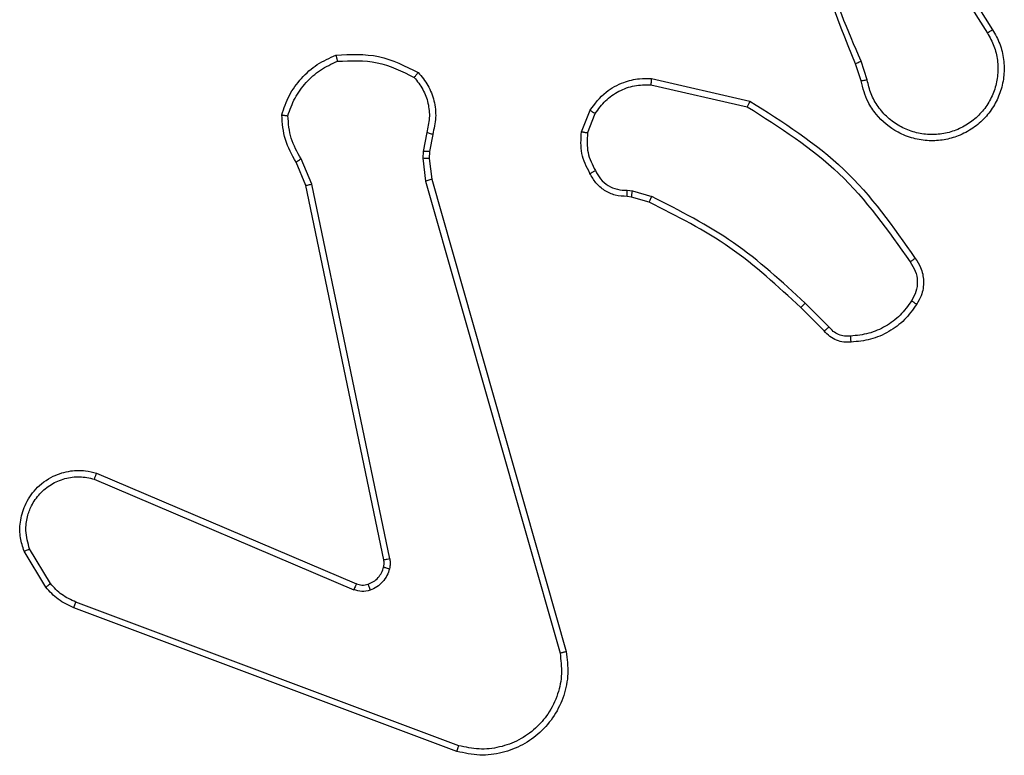
# Model space of a CAD drawing. Units: millimetres. Extents: x -4534 to 386790, y -3372 to 3182.
# Drawn here: x 300 to 332, y 1604 to 1628 of the extents above; entities that cross this region are included whole.
import ezdxf

# ---------------------------------------------------------------- set-up
doc = ezdxf.new("R2010")
doc.units = ezdxf.units.MM
doc.layers.add('Toestel 2D', color=7, linetype='Continuous', lineweight=20)

# ---------------------------------------------------------------- blocks, each defined once
blk = doc.blocks.new('wd1565')
at = {"color": 7, "linetype": 'Continuous', "lineweight": 25}
for p, q in [((-351.9087, 21.373), (-351.7163, 21.0672)), ((-351.9252, 21.3618), (-351.7332, 21.0564)), ((-352.1401, 20.9021), (-352.158, 20.9577)), ((-352.1204, 20.9054), (-352.14, 20.9663)), ((-352.8152, 20.9096), (-352.4979, 20.8371)), ((-352.8169, 20.8895), (-352.5064, 20.8188)), ((-353.0404, 20.7379), (-353.0128, 20.8076)), ((-353.021, 20.734), (-352.9959, 20.7972)), ((-353.5388, 20.7359), (-353.5497, 20.6753)), ((-353.5194, 20.73), (-353.5294, 20.6746)), ((-353.5497, 20.6753), (-353.5507, 20.6528)), ((-353.5294, 20.6746), (-353.5304, 20.6521)), ((-353.9278, 20.5657), (-353.9593, 20.6405)), ((-353.9087, 20.5696), (-353.9432, 20.6515)), ((-353.5507, 20.6528), (-353.5421, 20.5796)), ((-353.5304, 20.6521), (-353.5225, 20.5853)), ((-353.5421, 20.5796), (-353.1094, 19.0585)), ((-353.5225, 20.5853), (-353.0897, 19.0639)), ((-353.6769, 19.3591), (-353.9278, 20.5657)), ((-353.6577, 19.3626), (-353.9087, 20.5696)), ((-352.8929, 20.5499), (-352.8765, 20.5476)), ((-352.8765, 20.5476), (-352.8142, 20.5297)), ((-352.8791, 20.5281), (-352.8936, 20.5301)), ((-352.8223, 20.5117), (-352.8791, 20.5281)), ((-352.2584, 20.0968), (-352.3341, 20.1725)), ((-352.2433, 20.1096), (-352.32, 20.1863)), ((-354.602, 19.6388), (-353.7652, 19.2822)), ((-354.6095, 19.6195), (-353.7735, 19.2632)), ((-354.7655, 19.271), (-354.8351, 19.3873)), ((-354.7506, 19.2829), (-354.8173, 19.3944)), ((-353.4354, 18.7605), (-354.6685, 19.2233)), ((-353.4414, 18.7423), (-354.6748, 19.2051))]:
    blk.add_line(p, q, dxfattribs=at)
for points, knots in [([(-352.158, 20.9577), (-352.2199, 21.1104), (-352.3438, 21.4156), (-352.3478, 21.745), (-352.3499, 21.9096)], [0, 0, 0, 0, 0.500002, 1, 1, 1, 1]), ([(-352.1402, 20.9662), (-352.1828, 21.0652), (-352.268, 21.2632), (-352.3021, 21.476), (-352.3192, 21.5824)], [0, 0, 0, 0, 0.499991, 1, 1, 1, 1]), ([(-351.7163, 21.0672), (-351.708, 21.0522), (-351.6913, 21.0222), (-351.6795, 20.9716), (-351.6784, 20.92), (-351.6888, 20.87), (-351.7094, 20.8237), (-351.7397, 20.7826), (-351.7793, 20.7483), (-351.8246, 20.7244), (-351.8728, 20.711), (-351.922, 20.7079), (-351.9728, 20.7157), (-352.0338, 20.7398), (-352.0843, 20.7817), (-352.1238, 20.8403), (-352.134, 20.8789), (-352.1401, 20.9021)], [0, 0, 0, 0, 0.062534, 0.125083, 0.187627, 0.250174, 0.310213, 0.371908, 0.435276, 0.50031, 0.557574, 0.61727, 0.6794, 0.743972, 0.855299, 0.91292, 1, 1, 1, 1]), ([(-351.7332, 21.0564), (-351.7255, 21.0426), (-351.7103, 21.0152), (-351.6995, 20.969), (-351.6985, 20.9218), (-351.708, 20.8755), (-351.7274, 20.8324), (-351.7559, 20.7947), (-351.7919, 20.7641), (-351.8338, 20.7422), (-351.8794, 20.7299), (-351.9266, 20.7281), (-351.9731, 20.7366), (-352.0165, 20.7552), (-352.0549, 20.7829), (-352.0861, 20.8183), (-352.1094, 20.8596), (-352.1168, 20.8901), (-352.1204, 20.9054)], [0, 0, 0, 0, 0.062508, 0.125013, 0.187503, 0.250013, 0.312495, 0.375014, 0.437512, 0.500004, 0.562501, 0.625012, 0.687518, 0.749984, 0.812507, 0.874989, 0.937508, 1, 1, 1, 1]), ([(-351.7163, 21.0672), (-351.7166, 21.067), (-351.7171, 21.0667), (-351.721, 21.0642), (-351.7266, 21.0606), (-351.731, 21.0578), (-351.7332, 21.0564)], [0, 0, 0, 0, 0.250354, 0.500009, 0.749872, 1, 1, 1, 1]), ([(-353.8308, 20.9853), (-353.7842, 20.9876), (-353.691, 20.9924), (-353.6077, 20.9503), (-353.566, 20.9292)], [0, 0, 0, 0, 0.499945, 1, 1, 1, 1]), ([(-354.0053, 20.7926), (-353.9982, 20.814), (-353.9839, 20.8569), (-353.9436, 20.912), (-353.8927, 20.9576), (-353.8515, 20.976), (-353.8308, 20.9853)], [0, 0, 0, 0, 0.249979, 0.499996, 0.749946, 1, 1, 1, 1]), ([(-353.9858, 20.7898), (-353.979, 20.8092), (-353.9655, 20.8481), (-353.9284, 20.898), (-353.8824, 20.9397), (-353.845, 20.957), (-353.8263, 20.9656)], [0, 0, 0, 0, 0.249878, 0.49998, 0.750129, 1, 1, 1, 1]), ([(-353.8308, 20.9853), (-353.8308, 20.985), (-353.8308, 20.9845), (-353.8301, 20.9814), (-353.8293, 20.9777), (-353.8284, 20.9742), (-353.8275, 20.9701), (-353.8267, 20.9671), (-353.8263, 20.9656)], [0, 0, 0, 0, 0.211438, 0.448211, 0.576328, 0.710902, 0.852143, 1, 1, 1, 1]), ([(-353.8263, 20.9656), (-353.7829, 20.9675), (-353.696, 20.9714), (-353.618, 20.9327), (-353.579, 20.9134)], [0, 0, 0, 0, 0.500002, 1, 1, 1, 1]), ([(-352.158, 20.9577), (-352.1576, 20.9579), (-352.1569, 20.9582), (-352.1522, 20.9604), (-352.1463, 20.9633), (-352.1422, 20.9652), (-352.1402, 20.9662)], [0, 0, 0, 0, 0.279864, 0.559112, 0.779443, 1, 1, 1, 1]), ([(-353.566, 20.9292), (-353.5662, 20.929), (-353.5665, 20.9287), (-353.5687, 20.926), (-353.5712, 20.923), (-353.5735, 20.9201), (-353.5762, 20.9169), (-353.5781, 20.9146), (-353.579, 20.9134)], [0, 0, 0, 0, 0.219293, 0.457966, 0.585622, 0.718499, 0.856824, 1, 1, 1, 1]), ([(-353.566, 20.9292), (-353.5548, 20.9158), (-353.5322, 20.8887), (-353.5134, 20.8382), (-353.5068, 20.7836), (-353.5152, 20.748), (-353.5194, 20.73)], [0, 0, 0, 0, 0.243019, 0.490716, 0.743037, 1, 1, 1, 1]), ([(-353.579, 20.9134), (-353.569, 20.901), (-353.549, 20.8761), (-353.5328, 20.8306), (-353.5278, 20.7825), (-353.5351, 20.7515), (-353.5388, 20.7359)], [0, 0, 0, 0, 0.250061, 0.500015, 0.749971, 1, 1, 1, 1]), ([(-353.0128, 20.8076), (-352.997, 20.8286), (-352.9679, 20.8672), (-352.9091, 20.8982), (-352.8583, 20.9107), (-352.8281, 20.9099), (-352.8152, 20.9096)], [0, 0, 0, 0, 0.334591, 0.612962, 0.834805, 1, 1, 1, 1]), ([(-352.8152, 20.9096), (-352.8152, 20.9093), (-352.8153, 20.9086), (-352.8158, 20.904), (-352.8163, 20.8974), (-352.8167, 20.8921), (-352.8169, 20.8895)], [0, 0, 0, 0, 0.250575, 0.500318, 0.749883, 1, 1, 1, 1]), ([(-352.1204, 20.9054), (-352.123, 20.9049), (-352.1282, 20.904), (-352.1347, 20.9029), (-352.1392, 20.9022), (-352.1398, 20.9021), (-352.1401, 20.9021)], [0, 0, 0, 0, 0.250381, 0.500313, 0.750119, 1, 1, 1, 1]), ([(-352.9959, 20.7972), (-352.9855, 20.8116), (-352.9649, 20.8405), (-352.9206, 20.8708), (-352.8702, 20.8894), (-352.8347, 20.8894), (-352.8169, 20.8895)], [0, 0, 0, 0, 0.250038, 0.499956, 0.749943, 1, 1, 1, 1]), ([(-352.4979, 20.8371), (-352.498, 20.8369), (-352.4982, 20.8365), (-352.4994, 20.8337), (-352.501, 20.8304), (-352.5025, 20.827), (-352.5044, 20.8231), (-352.5057, 20.8202), (-352.5064, 20.8188)], [0, 0, 0, 0, 0.202469, 0.435829, 0.564924, 0.7018, 0.847144, 1, 1, 1, 1]), ([(-352.4979, 20.8371), (-352.3914, 20.7697), (-352.1802, 20.6362), (-352.0367, 20.4318), (-351.9656, 20.3306)], [0, 0, 0, 0, 0.5046588, 1, 1, 1, 1]), ([(-353.0128, 20.8076), (-353.0125, 20.8074), (-353.0119, 20.8069), (-353.0074, 20.8041), (-353.0018, 20.8007), (-352.9978, 20.7983), (-352.9959, 20.7972)], [0, 0, 0, 0, 0.2800669, 0.5587952, 0.7798348, 1, 1, 1, 1]), ([(-352.5064, 20.8188), (-352.4024, 20.7528), (-352.1946, 20.6209), (-352.0529, 20.4195), (-351.982, 20.3189)], [0, 0, 0, 0, 0.499976, 1, 1, 1, 1]), ([(-354.0053, 20.7926), (-354.0051, 20.7925), (-354.0046, 20.7924), (-354.0014, 20.7919), (-353.9978, 20.7914), (-353.9942, 20.7909), (-353.9902, 20.7904), (-353.9873, 20.79), (-353.9858, 20.7898)], [0, 0, 0, 0, 0.215224, 0.452583, 0.58077, 0.714698, 0.854131, 1, 1, 1, 1]), ([(-353.9593, 20.6405), (-353.9727, 20.6641), (-353.9995, 20.7113), (-354.0034, 20.7655), (-354.0053, 20.7926)], [0, 0, 0, 0, 0.4999922, 1, 1, 1, 1]), ([(-353.9432, 20.6515), (-353.9554, 20.6729), (-353.9797, 20.7159), (-353.9838, 20.7652), (-353.9858, 20.7898)], [0, 0, 0, 0, 0.5000085, 1, 1, 1, 1]), ([(-353.5194, 20.73), (-353.5198, 20.7301), (-353.5206, 20.7302), (-353.5258, 20.7318), (-353.5322, 20.7338), (-353.5366, 20.7352), (-353.5388, 20.7359)], [0, 0, 0, 0, 0.279919, 0.558888, 0.77984, 1, 1, 1, 1]), ([(-353.013, 20.6042), (-353.0237, 20.6252), (-353.045, 20.6673), (-353.042, 20.7144), (-353.0404, 20.7379)], [0, 0, 0, 0, 0.499992, 1, 1, 1, 1]), ([(-353.021, 20.734), (-353.0224, 20.7343), (-353.0253, 20.7348), (-353.0292, 20.7356), (-353.0327, 20.7363), (-353.0365, 20.737), (-353.0397, 20.7377), (-353.0402, 20.7379), (-353.0404, 20.7379)], [0, 0, 0, 0, 0.1414498, 0.2779634, 0.4101656, 0.5378258, 0.7781495, 1, 1, 1, 1]), ([(-353.021, 20.734), (-353.0222, 20.7128), (-353.0247, 20.6702), (-353.0052, 20.6324), (-352.9955, 20.6134)], [0, 0, 0, 0, 0.500019, 1, 1, 1, 1]), ([(-353.5294, 20.6746), (-353.5298, 20.6746), (-353.5306, 20.6746), (-353.536, 20.6747), (-353.5428, 20.675), (-353.5474, 20.6752), (-353.5497, 20.6753)], [0, 0, 0, 0, 0.279925, 0.559337, 0.779291, 1, 1, 1, 1]), ([(-353.9593, 20.6405), (-353.959, 20.6407), (-353.9584, 20.6412), (-353.9541, 20.6441), (-353.9488, 20.6477), (-353.9451, 20.6502), (-353.9432, 20.6515)], [0, 0, 0, 0, 0.279367, 0.5592, 0.779234, 1, 1, 1, 1]), ([(-353.5304, 20.6521), (-353.5308, 20.6521), (-353.5316, 20.6521), (-353.537, 20.6522), (-353.5437, 20.6525), (-353.5484, 20.6527), (-353.5507, 20.6528)], [0, 0, 0, 0, 0.2801205, 0.558666, 0.7791372, 1, 1, 1, 1]), ([(-353.013, 20.6042), (-353.0127, 20.6043), (-353.0123, 20.6045), (-353.0093, 20.6061), (-353.0059, 20.6079), (-353.0028, 20.6095), (-352.9993, 20.6114), (-352.9968, 20.6127), (-352.9955, 20.6134)], [0, 0, 0, 0, 0.226498, 0.467912, 0.59475, 0.725888, 0.861349, 1, 1, 1, 1]), ([(-352.9955, 20.6134), (-352.9904, 20.604), (-352.9802, 20.585), (-352.955, 20.5642), (-352.9251, 20.551), (-352.9036, 20.5503), (-352.8929, 20.5499)], [0, 0, 0, 0, 0.2501113, 0.5000045, 0.749879, 1, 1, 1, 1]), ([(-353.5225, 20.5853), (-353.5229, 20.5852), (-353.5235, 20.585), (-353.528, 20.5836), (-353.5345, 20.5817), (-353.5396, 20.5803), (-353.5421, 20.5796)], [0, 0, 0, 0, 0.250412, 0.499716, 0.750193, 1, 1, 1, 1]), ([(-352.8936, 20.5301), (-352.9065, 20.5307), (-352.932, 20.5319), (-352.9667, 20.5481), (-352.9954, 20.5722), (-353.0072, 20.5936), (-353.013, 20.6042)], [0, 0, 0, 0, 0.258013, 0.51061, 0.758018, 1, 1, 1, 1]), ([(-353.9278, 20.5657), (-353.9275, 20.5658), (-353.9269, 20.5659), (-353.9225, 20.5667), (-353.9162, 20.568), (-353.9112, 20.569), (-353.9087, 20.5696)], [0, 0, 0, 0, 0.249748, 0.499877, 0.749649, 1, 1, 1, 1]), ([(-352.8936, 20.5301), (-352.8936, 20.5304), (-352.8936, 20.5309), (-352.8935, 20.5343), (-352.8933, 20.5381), (-352.8932, 20.5417), (-352.8931, 20.5457), (-352.8929, 20.5485), (-352.8929, 20.5499)], [0, 0, 0, 0, 0.227794, 0.469295, 0.596387, 0.726878, 0.861645, 1, 1, 1, 1]), ([(-352.8791, 20.5281), (-352.8791, 20.5285), (-352.879, 20.5292), (-352.8784, 20.5344), (-352.8775, 20.5409), (-352.8769, 20.5454), (-352.8765, 20.5476)], [0, 0, 0, 0, 0.27978, 0.558812, 0.77931, 1, 1, 1, 1]), ([(-352.8223, 20.5117), (-352.8221, 20.512), (-352.8218, 20.5128), (-352.8197, 20.5175), (-352.8171, 20.5235), (-352.8152, 20.5276), (-352.8142, 20.5297)], [0, 0, 0, 0, 0.279937, 0.559026, 0.779282, 1, 1, 1, 1]), ([(-352.32, 20.1863), (-352.3944, 20.255), (-352.5432, 20.3924), (-352.7239, 20.4839), (-352.8142, 20.5297)], [0, 0, 0, 0, 0.499996, 1, 1, 1, 1]), ([(-352.3341, 20.1725), (-352.4076, 20.2404), (-352.5545, 20.3762), (-352.733, 20.4665), (-352.8223, 20.5117)], [0, 0, 0, 0, 0.500002, 1, 1, 1, 1]), ([(-351.9656, 20.3306), (-351.9658, 20.3304), (-351.9662, 20.33), (-351.9691, 20.328), (-351.9723, 20.3257), (-351.9752, 20.3236), (-351.9785, 20.3213), (-351.9808, 20.3197), (-351.982, 20.3189)], [0, 0, 0, 0, 0.228501, 0.470842, 0.597775, 0.728214, 0.86278, 1, 1, 1, 1]), ([(-351.9656, 20.3306), (-351.9592, 20.321), (-351.9447, 20.2989), (-351.9364, 20.2564), (-351.9425, 20.2146), (-351.9558, 20.1919), (-351.961, 20.183)], [0, 0, 0, 0, 0.218554, 0.500115, 0.804023, 1, 1, 1, 1]), ([(-351.982, 20.3189), (-351.9759, 20.3094), (-351.9635, 20.2906), (-351.9575, 20.2569), (-351.9612, 20.2229), (-351.9723, 20.2033), (-351.9779, 20.1935)], [0, 0, 0, 0, 0.250025, 0.499959, 0.749879, 1, 1, 1, 1]), ([(-352.3341, 20.1725), (-352.3339, 20.1728), (-352.3334, 20.1732), (-352.3302, 20.1763), (-352.3255, 20.1808), (-352.3218, 20.1845), (-352.32, 20.1863)], [0, 0, 0, 0, 0.250178, 0.499777, 0.749625, 1, 1, 1, 1]), ([(-351.9779, 20.1935), (-351.9892, 20.1774), (-352.0121, 20.1452), (-352.0603, 20.1103), (-352.1147, 20.0859), (-352.154, 20.0822), (-352.1736, 20.0803)], [0, 0, 0, 0, 0.249828, 0.50001, 0.750127, 1, 1, 1, 1]), ([(-351.961, 20.183), (-351.9733, 20.1656), (-351.9978, 20.1308), (-352.0496, 20.0926), (-352.1085, 20.0666), (-352.1509, 20.0627), (-352.1721, 20.0607)], [0, 0, 0, 0, 0.249989, 0.500034, 0.749998, 1, 1, 1, 1]), ([(-351.961, 20.183), (-351.9613, 20.1831), (-351.9617, 20.1833), (-351.9646, 20.1851), (-351.9678, 20.1871), (-351.9708, 20.189), (-351.9742, 20.1912), (-351.9766, 20.1927), (-351.9779, 20.1935)], [0, 0, 0, 0, 0.222656, 0.463036, 0.590768, 0.722021, 0.85871, 1, 1, 1, 1]), ([(-352.2584, 20.0968), (-352.2582, 20.0969), (-352.2578, 20.0972), (-352.2554, 20.0992), (-352.2526, 20.1017), (-352.2499, 20.104), (-352.2467, 20.1067), (-352.2445, 20.1086), (-352.2433, 20.1096)], [0, 0, 0, 0, 0.2128056, 0.4496064, 0.5775444, 0.7121784, 0.8527056, 1, 1, 1, 1]), ([(-352.1736, 20.0803), (-352.1802, 20.0799), (-352.1935, 20.0792), (-352.2128, 20.0847), (-352.2303, 20.0946), (-352.239, 20.1046), (-352.2433, 20.1096)], [0, 0, 0, 0, 0.249858, 0.499943, 0.750015, 1, 1, 1, 1]), ([(-352.1721, 20.0607), (-352.1799, 20.0603), (-352.1959, 20.0595), (-352.2194, 20.066), (-352.2415, 20.078), (-352.2527, 20.0905), (-352.2584, 20.0968)], [0, 0, 0, 0, 0.240046, 0.486822, 0.740099, 1, 1, 1, 1]), ([(-352.1721, 20.0607), (-352.1721, 20.061), (-352.1722, 20.0616), (-352.1725, 20.0659), (-352.173, 20.0724), (-352.1734, 20.0776), (-352.1736, 20.0803)], [0, 0, 0, 0, 0.242248, 0.489952, 0.742022, 1, 1, 1, 1]), ([(-354.8351, 19.3873), (-354.8396, 19.4014), (-354.8493, 19.4316), (-354.8492, 19.4827), (-354.8342, 19.5377), (-354.7989, 19.5912), (-354.7464, 19.6301), (-354.6892, 19.6474), (-354.6409, 19.6486), (-354.6137, 19.6418), (-354.602, 19.6388)], [0, 0, 0, 0, 0.103772, 0.221739, 0.353892, 0.500181, 0.664969, 0.803255, 0.915002, 1, 1, 1, 1]), ([(-354.8173, 19.3944), (-354.8228, 19.414), (-354.8323, 19.4481), (-354.8263, 19.4962), (-354.8112, 19.537), (-354.7858, 19.5738), (-354.7485, 19.6043), (-354.7042, 19.623), (-354.6563, 19.6296), (-354.6251, 19.6229), (-354.6095, 19.6195)], [0, 0, 0, 0, 0.158648, 0.276904, 0.374887, 0.499991, 0.625, 0.749989, 0.874991, 1, 1, 1, 1]), ([(-354.602, 19.6388), (-354.6021, 19.6386), (-354.6023, 19.6382), (-354.6035, 19.6352), (-354.605, 19.6316), (-354.6063, 19.6281), (-354.6079, 19.624), (-354.6089, 19.621), (-354.6095, 19.6195)], [0, 0, 0, 0, 0.205798, 0.440334, 0.569239, 0.705288, 0.84911, 1, 1, 1, 1]), ([(-354.8351, 19.3873), (-354.8348, 19.3874), (-354.8343, 19.3876), (-354.8302, 19.3892), (-354.8244, 19.3916), (-354.8197, 19.3934), (-354.8173, 19.3944)], [0, 0, 0, 0, 0.2498944, 0.500181, 0.7497727, 1, 1, 1, 1]), ([(-353.6773, 19.336), (-353.6766, 19.3398), (-353.6752, 19.3475), (-353.6763, 19.3553), (-353.6769, 19.3591)], [0, 0, 0, 0, 0.500023, 1, 1, 1, 1]), ([(-353.6577, 19.3626), (-353.6605, 19.3621), (-353.6662, 19.3609), (-353.6724, 19.3597), (-353.6761, 19.3591), (-353.6766, 19.3591), (-353.6769, 19.3591)], [0, 0, 0, 0, 0.280062, 0.559155, 0.77968, 1, 1, 1, 1]), ([(-353.6577, 19.3626), (-353.6569, 19.3573), (-353.6553, 19.3466), (-353.6573, 19.336), (-353.6583, 19.3307)], [0, 0, 0, 0, 0.49914, 1, 1, 1, 1]), ([(-353.7271, 19.2809), (-353.7212, 19.2835), (-353.7093, 19.2886), (-353.6947, 19.3016), (-353.6832, 19.3175), (-353.6792, 19.3298), (-353.6773, 19.336)], [0, 0, 0, 0, 0.249911, 0.499907, 0.749956, 1, 1, 1, 1]), ([(-353.6583, 19.3307), (-353.6607, 19.3231), (-353.6656, 19.3076), (-353.6803, 19.2878), (-353.6986, 19.2712), (-353.7135, 19.2647), (-353.721, 19.2615)], [0, 0, 0, 0, 0.246362, 0.500032, 0.751784, 1, 1, 1, 1]), ([(-353.6773, 19.336), (-353.677, 19.3358), (-353.6764, 19.3355), (-353.6721, 19.3343), (-353.6658, 19.3326), (-353.6608, 19.3313), (-353.6583, 19.3307)], [0, 0, 0, 0, 0.2495153, 0.4996283, 0.7498309, 1, 1, 1, 1]), ([(-354.7655, 19.271), (-354.7652, 19.2713), (-354.7646, 19.2717), (-354.7607, 19.2748), (-354.7558, 19.2788), (-354.7523, 19.2815), (-354.7506, 19.2829)], [0, 0, 0, 0, 0.279814, 0.559461, 0.77944, 1, 1, 1, 1]), ([(-354.6685, 19.2233), (-354.6842, 19.2304), (-354.7156, 19.2448), (-354.7389, 19.2702), (-354.7506, 19.2829)], [0, 0, 0, 0, 0.500103, 1, 1, 1, 1]), ([(-353.7652, 19.2822), (-353.7654, 19.2818), (-353.7657, 19.2811), (-353.768, 19.276), (-353.7707, 19.2697), (-353.7725, 19.2654), (-353.7735, 19.2632)], [0, 0, 0, 0, 0.280069, 0.559253, 0.779454, 1, 1, 1, 1]), ([(-353.7652, 19.2822), (-353.7592, 19.2803), (-353.7466, 19.2763), (-353.7338, 19.2793), (-353.7271, 19.2809)], [0, 0, 0, 0, 0.478075, 1, 1, 1, 1]), ([(-353.7271, 19.2809), (-353.7271, 19.2805), (-353.727, 19.2797), (-353.7254, 19.2745), (-353.7233, 19.2681), (-353.7217, 19.2637), (-353.721, 19.2615)], [0, 0, 0, 0, 0.279611, 0.558946, 0.779534, 1, 1, 1, 1]), ([(-354.6748, 19.2051), (-354.6924, 19.2132), (-354.7271, 19.229), (-354.7528, 19.2571), (-354.7655, 19.271)], [0, 0, 0, 0, 0.505523, 1, 1, 1, 1]), ([(-353.721, 19.2615), (-353.7298, 19.2593), (-353.7475, 19.2551), (-353.7648, 19.2605), (-353.7735, 19.2632)], [0, 0, 0, 0, 0.499934, 1, 1, 1, 1]), ([(-354.6748, 19.2051), (-354.6747, 19.2055), (-354.6746, 19.2063), (-354.673, 19.211), (-354.6708, 19.217), (-354.6693, 19.2212), (-354.6685, 19.2233)], [0, 0, 0, 0, 0.279591, 0.558977, 0.779323, 1, 1, 1, 1]), ([(-353.0897, 19.0639), (-353.0866, 19.0402), (-353.0806, 18.9927), (-353.0949, 18.9215), (-353.1256, 18.8563), (-353.1715, 18.8019), (-353.2292, 18.7609), (-353.2955, 18.7356), (-353.3687, 18.7265), (-353.417, 18.737), (-353.4414, 18.7423)], [0, 0, 0, 0, 0.124962, 0.249937, 0.374927, 0.499936, 0.619415, 0.742603, 0.86945, 1, 1, 1, 1]), ([(-353.1094, 19.0585), (-353.1067, 19.0365), (-353.1013, 18.9926), (-353.1149, 18.9246), (-353.1442, 18.8645), (-353.1879, 18.8141), (-353.2409, 18.7768), (-353.3036, 18.7539), (-353.3704, 18.7464), (-353.4137, 18.7558), (-353.4354, 18.7605)], [0, 0, 0, 0, 0.125038, 0.249981, 0.386875, 0.499967, 0.624975, 0.750014, 0.875011, 1, 1, 1, 1]), ([(-353.0897, 19.0639), (-353.0899, 19.0638), (-353.0904, 19.0635), (-353.0935, 19.0626), (-353.0972, 19.0616), (-353.1008, 19.0607), (-353.1049, 19.0596), (-353.1079, 19.0589), (-353.1094, 19.0585)], [0, 0, 0, 0, 0.211669, 0.448082, 0.576476, 0.711327, 0.852147, 1, 1, 1, 1]), ([(-353.4414, 18.7423), (-353.4414, 18.7425), (-353.4413, 18.7429), (-353.4404, 18.7456), (-353.4393, 18.749), (-353.4382, 18.7523), (-353.4369, 18.7562), (-353.4359, 18.7591), (-353.4354, 18.7605)], [0, 0, 0, 0, 0.202642, 0.436317, 0.565097, 0.702124, 0.846914, 1, 1, 1, 1])]:
    blk.add_open_spline(points, degree=3, knots=knots, dxfattribs=at)
blk = doc.blocks.new('VPL-06-WD1565')
at = {"layer": 'Toestel 2D', "color": 0, "xscale": 10, "yscale": 10, "zscale": 10}
blk.add_blockref('wd1565', (3848.408, 1417.201), dxfattribs=at)

msp = doc.modelspace()

# ---------------------------------------------------------------- block references
msp.add_blockref('VPL-06-WD1565', (0, 0))

doc.saveas('drawing.dxf')
